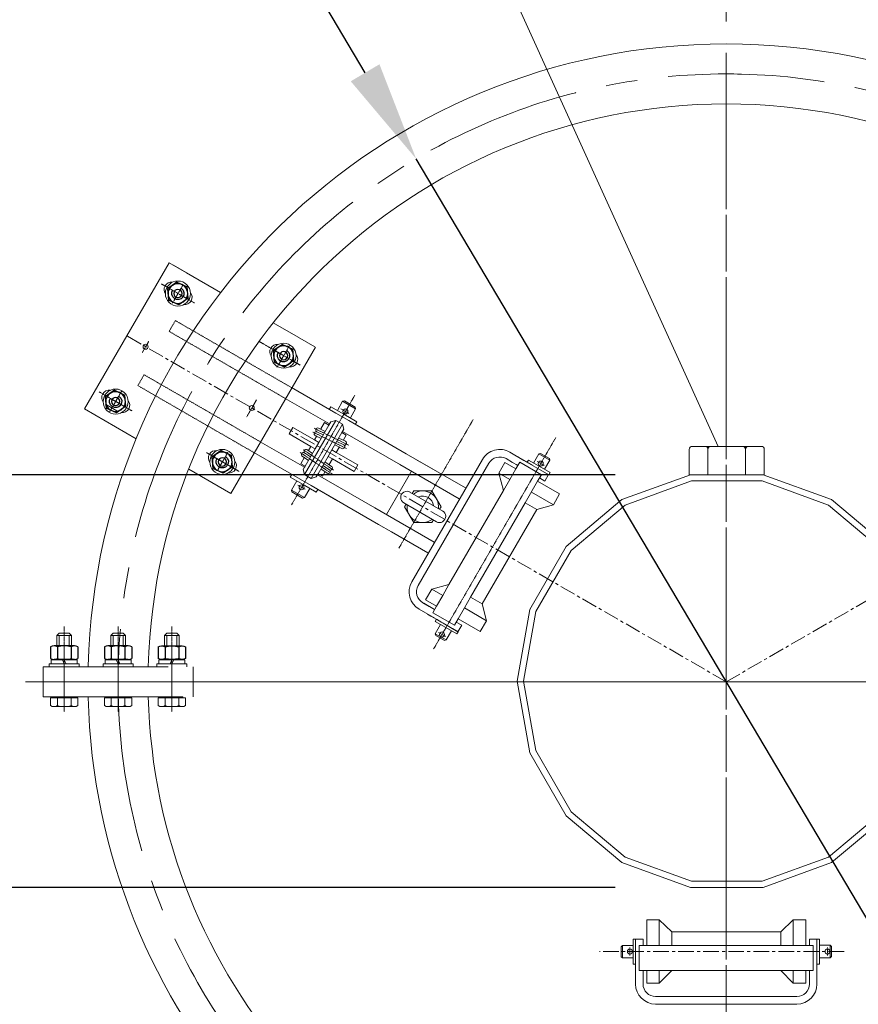
# Model space of a CAD drawing. Extents: x -247593 to -157583, y -219773 to -69758.
# Drawn here: x -243455 to -242785, y -214688 to -213901 of the extents above; entities that cross this region are included whole.
import ezdxf

# ---------------------------------------------------------------- set-up
doc = ezdxf.new("R2010")
doc.units = 0
doc.header["$LTSCALE"] = 10
for name, pattern in [('CENTER', [2, 1.25, -0.25, 0.25, -0.25]), ('CENTER2', [28.575, 19.05, -3.175, 3.175, -3.175]), ('HIDDEN', [0.375, 0.25, -0.125])]:
    doc.linetypes.add(name, pattern=pattern)
doc.layers.get('0').update_dxf_attribs({"linetype": 'CONTINUOUS', "lineweight": 30})
doc.layers.get('Defpoints').update_dxf_attribs({"linetype": 'CONTINUOUS'})
for name, color, linetype, lineweight in [('CENTER', 1, 'CENTER', 20), ('dim', 3, 'CONTINUOUS', 15), ('HIDDEN', 161, 'HIDDEN', 13), ('尺寸线', 211, 'CONTINUOUS', 13), ('短中心线', 20, 'CENTER2', 9)]:
    doc.layers.add(name, color=color, linetype=linetype, lineweight=lineweight)
doc.styles.get("Standard").update_dxf_attribs({"font": 'dim.shx', "bigfont": 'gbcbig.shx'})
doc.dimstyles.new('standard$0', dxfattribs={"dimtxt": 2, "dimasz": 2, "dimexe": 1.5, "dimexo": 1, "dimgap": 1, "dimtad": 1, "dimtoh": 1, "dimdec": 1, "dimdsep": 46, "dimtxsty": 'Standard', "dimcen": 0, "dimadec": 0, "dimazin": 0, "dimtfac": 1, "dimtdec": 1, "dimtmove": 0, "dimatfit": 0, "dimfxl": 1, "dimtolj": 1, "dimarcsym": 0})
doc.dimstyles.new('standard$3', dxfattribs={"dimtxt": 2, "dimasz": 2, "dimexe": 1.5, "dimexo": 1, "dimgap": 1, "dimtad": 1, "dimtoh": 1, "dimdec": 1, "dimdsep": 46, "dimtxsty": 'Standard', "dimcen": 0, "dimadec": 0, "dimazin": 0, "dimtfac": 1, "dimtdec": 1, "dimtofl": 0, "dimtmove": 0, "dimatfit": 0, "dimfxl": 1, "dimtolj": 1, "dimarcsym": 0})

# ---------------------------------------------------------------- blocks, each defined once
blk = doc.blocks.new('*D306')
at = {"layer": 'Defpoints', "color": 0, "lineweight": 0, "transparency": 16777216}
for p in [(-243996.8, -214264.39), (-242919.16, -214264.39), (-242919.16, -214594.39)]:
    blk.add_point(p, dxfattribs=at)
at = {"layer": 'dim', "color": 0, "linetype": 'ByBlock', "lineweight": -2, "transparency": 16777216}
for p, q in [((-243996.8, -214184.39), (-243996.8, -214104.39)), ((-242979.16, -214264.39), (-244076.8, -214264.39)), ((-243996.8, -214594.39), (-243996.8, -214264.39)), ((-242979.16, -214594.39), (-244076.8, -214594.39)), ((-243996.8, -214674.39), (-243996.8, -214754.39))]:
    blk.add_line(p, q, dxfattribs=at)
at = {"layer": 'dim', "color": 0, "lineweight": 0, "transparency": 16777216}
for points in [[(-244010.14, -214184.39), (-243983.47, -214184.39), (-243996.8, -214264.39)], [(-244010.14, -214674.39), (-243983.47, -214674.39), (-243996.8, -214594.39)]]:
    blk.add_solid(points, dxfattribs=at)
at = {"layer": 'dim', "color": 0, "lineweight": 0, "transparency": 16777216, "insert": (-244102.99, -214429.39), "char_height": 100, "attachment_point": 5, "rotation": 90}
blk.add_mtext('\\A1;A/F330, At 5m height', dxfattribs=at)
blk = doc.blocks.new('Hex Nut - 10 mm side')
at = {"color": 0, "linetype": 'Continuous'}
for p, q in [((-9.15, -6.82), (-9.15, 6.82)), ((-0.67, 9.09), (-8.48, 9.09)), ((0, -6.82), (0, 6.82)), ((-0.67, 4.55), (-8.48, 4.55)), ((-0.67, -4.55), (-8.48, -4.55)), ((-0.67, -9.09), (-8.48, -9.09))]:
    blk.add_line(p, q, dxfattribs=at)
for centre, radius, start, end in [((-4.97, 6.82), 4.19, 147.13278, 212.86722), ((-4.19, 6.82), 4.19, 327.13278, 32.86722), ((6.59, 0), 15.75, 163.22135, 196.77865), ((-15.75, 0), 15.75, 343.22135, 16.77865), ((-4.97, -6.82), 4.19, 147.13278, 212.86722), ((-4.19, -6.82), 4.19, 327.13278, 32.86722)]:
    blk.add_arc(centre, radius, start, end, dxfattribs=at)
blk = doc.blocks.new('Hex Nut - 10 mm top')
at = {"color": 0, "linetype": 'Continuous'}
for p, q in [((-7.87, 4.55), (0, 9.09)), ((7.87, 4.55), (0, 9.09)), ((-7.87, -4.55), (-7.87, 4.55)), ((7.87, -4.55), (7.87, 4.55)), ((-7.87, -4.55), (0, -9.09)), ((7.87, -4.55), (0, -9.09))]:
    blk.add_line(p, q, dxfattribs=at)
for radius in [7.87, 3.3]:
    blk.add_circle((0, 0), radius, dxfattribs=at)
blk.add_arc((0, 0), 4.92, 250, 160, dxfattribs=at)
blk = doc.blocks.new('*D308')
at = {"layer": 'Defpoints', "color": 0, "lineweight": 0, "transparency": 16777216}
for p in [(-243138.28, -214011.9), (-242642.68, -214848.06)]:
    blk.add_point(p, dxfattribs=at)
at = {"layer": 'dim', "color": 0, "linetype": 'ByBlock', "lineweight": -2, "transparency": 16777216}
for p, q in [((-243279.58, -213773.53), (-243657.19, -213773.53)), ((-243179.08, -213943.08), (-243279.58, -213773.53)), ((-242642.68, -214848.06), (-243138.28, -214011.9)), ((-242601.89, -214916.88), (-242561.1, -214985.7))]:
    blk.add_line(p, q, dxfattribs=at)
at = {"layer": 'dim', "color": 0, "lineweight": 0, "transparency": 16777216}
for points in [[(-243167.61, -213936.28), (-243190.55, -213949.88), (-243138.28, -214011.9)], [(-242590.42, -214910.08), (-242613.36, -214923.68), (-242642.68, -214848.06)]]:
    blk.add_solid(points, dxfattribs=at)
at = {"layer": 'dim', "color": 0, "lineweight": 0, "transparency": 16777216, "insert": (-243483.38, -213693.53), "char_height": 100, "attachment_point": 5}
blk.add_mtext('\\A1;∅972', dxfattribs=at)

msp = doc.modelspace()

# ---------------------------------------------------------------- linework, layer by layer
at = {"lineweight": 0}
for p, q in [((-242896.92, -214241.79), (-243264.23, -213432.47)), ((-243335.76, -214094.96), (-243403.26, -214211.87)), ((-243321.9, -214102.96), (-243335.76, -214094.96)), ((-243332.31, -214096.95), (-243318.45, -214104.95)), ((-243294.52, -214118.77), (-243321.9, -214102.96)), ((-243232.7, -214154.46), (-243252.54, -214143)), ((-243219.16, -214162.28), (-243233.02, -214154.28)), ((-243286.34, -214279.37), (-243218.84, -214162.46)), ((-243202.52, -214215.19), (-243237.91, -214194.75)), ((-243202.52, -214215.18), (-243235.64, -214196.06)), ((-243376.21, -214214.02), (-243386.6, -214208.02)), ((-243242.91, -214203.41), (-243207.52, -214223.85)), ((-243201.27, -214213.02), (-243197.02, -214205.66)), ((-243197.02, -214205.66), (-243195.65, -214205.29)), ((-243186.63, -214211.66), (-243197.02, -214205.66)), ((-243195.65, -214205.29), (-243186.99, -214210.29)), ((-243403.26, -214211.87), (-243362.02, -214235.68)), ((-243206.46, -214210.02), (-243207.71, -214212.18)), ((-243196.07, -214216.02), (-243206.46, -214210.02)), ((-243192.13, -214221.19), (-243202.52, -214215.19)), ((-243196.42, -214216.63), (-243193.22, -214211.08)), ((-243196.07, -214216.02), (-243185.68, -214222.02)), ((-243186.63, -214211.66), (-243190.88, -214219.02)), ((-243186.99, -214210.29), (-243186.63, -214211.66)), ((-243227.42, -214264.32), (-243202.42, -214221.01)), ((-243197.22, -214224.01), (-243222.22, -214267.32)), ((-243208.02, -214224.71), (-243216.02, -214238.57)), ((-243214.43, -214227.82), (-243211.48, -214222.71)), ((-243211.48, -214222.71), (-243208.02, -214224.71)), ((-243206.52, -214222.11), (-243208.02, -214224.71)), ((-243207.52, -214223.84), (-243206.52, -214222.11)), ((-243207.52, -214223.85), (-243207.52, -214223.85)), ((-243202.42, -214221.01), (-243206.52, -214222.11)), ((-243197.22, -214224.01), (-243202.42, -214221.01)), ((-243196.13, -214228.11), (-243197.22, -214224.01)), ((-243171.13, -214233.31), (-243192.13, -214221.18)), ((-243146.23, -214247.69), (-243192.13, -214221.19)), ((-243185.68, -214222.02), (-243186.93, -214224.18)), ((-243239.8, -214231.76), (-243236.8, -214226.57)), ((-243222.48, -214241.76), (-243239.8, -214231.76)), ((-243236.8, -214226.57), (-243219.48, -214236.57)), ((-243219.15, -214232.95), (-243214.18, -214235.38)), ((-243217.75, -214230.07), (-243212.57, -214232.6)), ((-243210.97, -214229.82), (-243216.35, -214227.2)), ((-243205.63, -214244.57), (-243197.63, -214230.71)), ((-243197.63, -214230.71), (-243196.13, -214228.11)), ((-243197.63, -214230.71), (-243194.16, -214232.71)), ((-243197.13, -214229.85), (-243196.13, -214228.11)), ((-243197.13, -214229.84), (-243197.13, -214229.85)), ((-243197.13, -214229.85), (-243148.95, -214257.66)), ((-243194.16, -214232.71), (-243196.41, -214236.61)), ((-243227.52, -214258.49), (-243262.91, -214238.05)), ((-243219.48, -214236.57), (-243217.64, -214233.38)), ((-243219.48, -214236.57), (-243216.02, -214238.57)), ((-243216.02, -214238.57), (-243219.02, -214243.76)), ((-243203.37, -214240.65), (-243197.59, -214243.47)), ((-243196.19, -214240.59), (-243201.76, -214237.87)), ((-243194.78, -214237.72), (-243200.16, -214235.09)), ((-243163.55, -214237.68), (-243165.5, -214236.56)), ((-243267.91, -214246.71), (-243222.13, -214273.15)), ((-243228.78, -214246.66), (-243228.89, -214246.85)), ((-243227.52, -214246.99), (-243222.74, -214250.21)), ((-243219.02, -214243.76), (-243227.02, -214257.62)), ((-243221.14, -214247.44), (-243225.73, -214244.35)), ((-243224.33, -214244.96), (-243222.48, -214241.76)), ((-243222.48, -214241.76), (-243219.02, -214243.76)), ((-243208.63, -214249.76), (-243205.63, -214244.57)), ((-243202.16, -214246.57), (-243205.63, -214244.57)), ((-243199.62, -214242.17), (-243202.16, -214246.57)), ((-243202.16, -214246.57), (-243184.84, -214256.57)), ((-243098.92, -214275), (-243150.01, -214245.5)), ((-243052.13, -214252.93), (-243063.49, -214246.38)), ((-243040.15, -214247.73), (-243044.4, -214255.09)), ((-243038.79, -214247.36), (-243040.15, -214247.73)), ((-243031.49, -214252.73), (-243040.15, -214247.73)), ((-243031.86, -214251.36), (-243038.79, -214247.36)), ((-242920.07, -214244.19), (-242920.07, -214264.39)), ((-242917.67, -214241.79), (-242862.47, -214241.79)), ((-242905.07, -214241.79), (-242905.07, -214264.39)), ((-242875.07, -214241.79), (-242875.07, -214264.39)), ((-242860.07, -214244.19), (-242860.07, -214264.39)), ((-243230.48, -214255.62), (-243227.53, -214250.51)), ((-243227.02, -214257.62), (-243230.48, -214255.62)), ((-243229.31, -214249.65), (-243224.35, -214252.99)), ((-243216.63, -214263.62), (-243208.63, -214249.76)), ((-243212.77, -214256.94), (-243207.63, -214260.42)), ((-243205.84, -214257.76), (-243211.17, -214254.16)), ((-243205.16, -214251.76), (-243208.63, -214249.76)), ((-243205.16, -214251.76), (-243207.7, -214256.16)), ((-243187.84, -214261.76), (-243205.16, -214251.76)), ((-243184.84, -214256.57), (-243187.84, -214261.76)), ((-243151.23, -214256.35), (-243103.92, -214283.66)), ((-243141.85, -214350.09), (-243085.35, -214252.23)), ((-243128.04, -214258.19), (-243138.43, -214252.19)), ((-243080.15, -214255.23), (-243136.65, -214353.09)), ((-243067.34, -214254.55), (-243072.34, -214263.21)), ((-243067.34, -214254.55), (-243058.56, -214259.62)), ((-243061.29, -214254.57), (-243066.49, -214251.57)), ((-243058.36, -214256.27), (-243065.72, -214252.02)), ((-243058.56, -214259.62), (-243055.56, -214254.42)), ((-243057.06, -214257.02), (-243058.36, -214256.27)), ((-243055.36, -214251.07), (-243056.56, -214250.38)), ((-243055.56, -214254.42), (-243038.24, -214264.42)), ((-243032.31, -214264.38), (-243055.36, -214251.07)), ((-243054.06, -214251.82), (-243055.36, -214251.07)), ((-243055.36, -214251.07), (-243045.4, -214256.82)), ((-243045.4, -214256.82), (-243054.06, -214251.82)), ((-243048.63, -214252.65), (-243049.63, -214254.38)), ((-243039.97, -214257.65), (-243048.63, -214252.65)), ((-243035.74, -214260.09), (-243031.49, -214252.73)), ((-243031.49, -214252.73), (-243031.86, -214251.36)), ((-243320.04, -214259.92), (-243286.34, -214279.37)), ((-243238.97, -214266.31), (-243237.71, -214264.15)), ((-243228.52, -214260.22), (-243227.52, -214258.49)), ((-243227.52, -214258.49), (-243228.52, -214260.22)), ((-243228.52, -214260.22), (-243227.52, -214258.49)), ((-243228.52, -214260.22), (-243227.42, -214264.32)), ((-243227.02, -214257.62), (-243227.52, -214258.49)), ((-243227.52, -214258.49), (-243227.52, -214258.49)), ((-243227.42, -214264.32), (-243222.22, -214267.32)), ((-243218.13, -214266.22), (-243216.63, -214263.62)), ((-243218.13, -214266.22), (-243217.13, -214264.49)), ((-243171.23, -214290.99), (-243217.13, -214264.49)), ((-243213.16, -214265.62), (-243216.63, -214263.62)), ((-243214.38, -214259.72), (-243209.42, -214263.07)), ((-243210.91, -214261.72), (-243213.16, -214265.62)), ((-243162.02, -214296.3), (-243142.02, -214261.66)), ((-243098.92, -214275), (-243128.04, -214258.19)), ((-243072.34, -214263.21), (-243063.56, -214268.28)), ((-243072.34, -214263.21), (-243068.56, -214276.94)), ((-243063.56, -214268.28), (-243058.56, -214259.62)), ((-243038.24, -214264.42), (-243041.24, -214269.62)), ((-243039.97, -214257.65), (-243031.31, -214262.65)), ((-243035.41, -214269.52), (-243032.41, -214264.32)), ((-243031.31, -214262.65), (-243032.31, -214264.38)), ((-242920.07, -214264.39), (-242860.07, -214264.39)), ((-243228.57, -214272.31), (-243238.97, -214266.31)), ((-243238.02, -214276.67), (-243233.77, -214269.31)), ((-243228.57, -214272.31), (-243218.18, -214278.31)), ((-243222.22, -214267.32), (-243218.13, -214266.22)), ((-243125.25, -214271.35), (-243120.92, -214273.85)), ((-243068.56, -214276.94), (-243063.56, -214268.28)), ((-243041.24, -214269.62), (-243051.24, -214286.94)), ((-243023.61, -214279.8), (-243041.24, -214269.62)), ((-243035.41, -214269.52), (-243039.74, -214267.02)), ((-243238.02, -214276.67), (-243227.63, -214282.67)), ((-243237.65, -214278.04), (-243238.02, -214276.67)), ((-243228.99, -214283.04), (-243237.65, -214278.04)), ((-243223.38, -214275.31), (-243227.63, -214282.67)), ((-243201.13, -214285.27), (-243222.13, -214273.15)), ((-243222.13, -214273.15), (-243168.43, -214304.15)), ((-243218.18, -214278.31), (-243216.93, -214276.15)), ((-243143.3, -214278.25), (-243117, -214293.43)), ((-243112.06, -214352.28), (-243068.56, -214276.94)), ((-243028.61, -214288.46), (-243046.24, -214278.28)), ((-243023.61, -214279.8), (-243028.61, -214288.46)), ((-243227.63, -214282.67), (-243228.99, -214283.04)), ((-243148.13, -214287), (-243122.16, -214301.99)), ((-243051.24, -214286.94), (-243094.74, -214362.28)), ((-243041.93, -214292.31), (-243051.24, -214286.94)), ((-243123.92, -214318.3), (-243171.23, -214290.99)), ((-243085.43, -214367.65), (-243041.93, -214292.31)), ((-243041.93, -214292.31), (-243028.61, -214288.46)), ((-243168.43, -214304.15), (-243158.04, -214310.15)), ((-243158.04, -214310.15), (-243128.92, -214326.96)), ((-243140.92, -214308.49), (-243145.25, -214305.99)), ((-243130.84, -214364.53), (-243125.84, -214355.87)), ((-243125.84, -214355.87), (-243112.06, -214352.28)), ((-243125.84, -214355.87), (-243117.06, -214360.94)), ((-243117.06, -214360.94), (-243112.06, -214352.28)), ((-243132.99, -214366.75), (-243127.79, -214369.75)), ((-243130.84, -214364.53), (-243122.06, -214369.6)), ((-243122.06, -214369.6), (-243117.06, -214360.94)), ((-243094.74, -214362.28), (-243099.74, -214370.94)), ((-243085.43, -214367.65), (-243094.74, -214362.28)), ((-243123.43, -214379.2), (-243135.99, -214371.95)), ((-243132.22, -214367.2), (-243124.86, -214371.45)), ((-243125.06, -214374.8), (-243122.06, -214369.6)), ((-243107.74, -214384.8), (-243125.06, -214374.8)), ((-243124.86, -214371.45), (-243123.56, -214372.2)), ((-243099.74, -214370.94), (-243104.74, -214379.6)), ((-243082.11, -214381.12), (-243099.74, -214370.94)), ((-243082.11, -214381.12), (-243085.43, -214367.65)), ((-243126.56, -214377.39), (-243129.16, -214375.89)), ((-243129.16, -214375.89), (-243116.6, -214383.14)), ((-243127.86, -214376.64), (-243126.56, -214377.39)), ((-243123.13, -214381.68), (-243122.13, -214379.95)), ((-243114.47, -214386.68), (-243123.13, -214381.68)), ((-243117.8, -214382.45), (-243122.13, -214379.95)), ((-243104.74, -214379.6), (-243107.74, -214384.8)), ((-243106.24, -214382.2), (-243101.91, -214384.7)), ((-243087.11, -214389.78), (-243104.74, -214379.6)), ((-243087.11, -214389.78), (-243082.11, -214381.12)), ((-243123.05, -214391.54), (-243118.8, -214384.18)), ((-243104.91, -214389.89), (-243116.6, -214383.14)), ((-243114.47, -214386.68), (-243105.81, -214391.68)), ((-243110.14, -214389.18), (-243114.39, -214396.54)), ((-243109.14, -214387.45), (-243104.81, -214389.95)), ((-243105.81, -214391.68), (-243104.81, -214389.95)), ((-243101.91, -214384.7), (-243104.91, -214389.89)), ((-243123.05, -214391.54), (-243114.39, -214396.54)), ((-243122.69, -214392.91), (-243123.05, -214391.54)), ((-243115.76, -214396.91), (-243122.69, -214392.91)), ((-243114.39, -214396.54), (-243115.76, -214396.91)), ((-243316.48, -214429.98), (-243436.48, -214429.98)), ((-243316.48, -214429.98), (-243436.48, -214429.98)), ((-243376.48, -214429.98), (-243346.48, -214429.98)), ((-243376.48, -214429.98), (-243346.48, -214429.98)), ((-242953.98, -214620.36), (-242953.98, -214640.73)), ((-242953.98, -214620.36), (-242943.98, -214620.36)), ((-242933.98, -214629.98), (-242943.98, -214620.36)), ((-242943.98, -214620.36), (-242943.98, -214640.73)), ((-242836.98, -214620.36), (-242846.98, -214629.98)), ((-242826.98, -214620.36), (-242836.98, -214620.36)), ((-242836.98, -214620.36), (-242836.98, -214640.73)), ((-242826.98, -214620.36), (-242826.98, -214640.73)), ((-242933.98, -214629.98), (-242933.98, -214640.73)), ((-242846.98, -214629.98), (-242933.98, -214629.98)), ((-242846.98, -214629.98), (-242846.98, -214640.73)), ((-242973.48, -214640.73), (-242974.48, -214641.73)), ((-242974.48, -214641.73), (-242974.48, -214649.73)), ((-242964.98, -214640.73), (-242973.48, -214640.73)), ((-242973.48, -214640.73), (-242973.48, -214650.73)), ((-242964.98, -214645.61), (-242964.98, -214635.61)), ((-242964.98, -214635.61), (-242962.98, -214635.61)), ((-242962.98, -214635.61), (-242962.98, -214662.23)), ((-242956.98, -214635.73), (-242962.98, -214635.73)), ((-242959.98, -214660.73), (-242959.98, -214640.73)), ((-242959.98, -214640.73), (-242953.98, -214640.73)), ((-242956.98, -214635.73), (-242956.98, -214640.73)), ((-242953.98, -214640.73), (-242933.98, -214640.73)), ((-242933.98, -214640.73), (-242846.98, -214640.73)), ((-242846.98, -214640.73), (-242836.98, -214640.73)), ((-242836.98, -214640.73), (-242826.98, -214640.73)), ((-242826.98, -214640.73), (-242820.98, -214640.73)), ((-242823.98, -214635.73), (-242817.98, -214635.73)), ((-242823.98, -214640.73), (-242823.98, -214635.73)), ((-242820.98, -214640.73), (-242820.98, -214660.73)), ((-242817.98, -214640.61), (-242817.98, -214635.61)), ((-242815.98, -214635.61), (-242817.98, -214635.61)), ((-242817.98, -214635.73), (-242817.98, -214649.23)), ((-242815.98, -214645.61), (-242815.98, -214635.61)), ((-242815.98, -214640.61), (-242807.48, -214640.61)), ((-242807.48, -214640.61), (-242806.48, -214641.61)), ((-242807.48, -214650.61), (-242807.48, -214640.61)), ((-242806.48, -214641.61), (-242806.48, -214649.61)), ((-242974.48, -214649.73), (-242973.48, -214650.73)), ((-242964.98, -214645.61), (-242964.98, -214655.61)), ((-242817.98, -214663.73), (-242817.98, -214649.23)), ((-242815.98, -214645.61), (-242815.98, -214655.61)), ((-242806.48, -214649.61), (-242807.48, -214650.61)), ((-242973.48, -214650.73), (-242964.98, -214650.73)), ((-242964.98, -214655.61), (-242962.98, -214655.61)), ((-242962.98, -214662.23), (-242962.98, -214650.73)), ((-242962.98, -214650.73), (-242962.98, -214660.73)), ((-242817.98, -214650.61), (-242817.98, -214655.61)), ((-242815.98, -214655.61), (-242817.98, -214655.61)), ((-242817.98, -214657.11), (-242817.98, -214671.61)), ((-242807.48, -214650.61), (-242815.98, -214650.61)), ((-242962.98, -214658.5), (-242962.98, -214671.61)), ((-242962.98, -214660.73), (-242962.98, -214662.23)), ((-242962.98, -214662.23), (-242962.98, -214663.61)), ((-242953.98, -214660.73), (-242959.98, -214660.73)), ((-242956.98, -214660.73), (-242956.98, -214662.23)), ((-242956.98, -214662.23), (-242956.98, -214670.73)), ((-242956.98, -214665.61), (-242956.98, -214671.61)), ((-242953.98, -214670.86), (-242953.98, -214660.73)), ((-242943.98, -214660.73), (-242953.98, -214660.73)), ((-242943.98, -214670.86), (-242933.98, -214660.73)), ((-242933.98, -214660.73), (-242943.98, -214660.73)), ((-242943.98, -214670.86), (-242943.98, -214660.73)), ((-242846.98, -214660.73), (-242933.98, -214660.73)), ((-242836.98, -214660.73), (-242846.98, -214660.73)), ((-242836.98, -214670.86), (-242846.98, -214660.73)), ((-242826.98, -214660.73), (-242836.98, -214660.73)), ((-242836.98, -214670.86), (-242836.98, -214660.73)), ((-242820.98, -214660.73), (-242826.98, -214660.73)), ((-242826.98, -214670.86), (-242826.98, -214660.73)), ((-242823.98, -214662.23), (-242823.98, -214660.73)), ((-242823.98, -214670.73), (-242823.98, -214662.23)), ((-242823.98, -214671.61), (-242823.98, -214665.61)), ((-242817.98, -214662.23), (-242817.98, -214660.73)), ((-242817.98, -214660.73), (-242817.98, -214663.73)), ((-242953.98, -214670.86), (-242943.98, -214670.86)), ((-242826.98, -214670.86), (-242836.98, -214670.86)), ((-242946.98, -214681.61), (-242833.98, -214681.61)), ((-242833.98, -214687.61), (-242946.98, -214687.61))]:
    msp.add_line(p, q, dxfattribs=at)
at = {"color": 0, "linetype": 'Continuous', "lineweight": 0}
for p, q in [((-243140.24, -214277.38), (-243141.38, -214279.35)), ((-243140.24, -214277.38), (-243125.69, -214277.38)), ((-243118.42, -214289.98), (-243125.69, -214277.38)), ((-243146.38, -214288.01), (-243147.52, -214289.98)), ((-243147.52, -214289.98), (-243140.24, -214302.58)), ((-243118.42, -214289.98), (-243119.56, -214291.95)), ((-243125.69, -214302.58), (-243140.24, -214302.58)), ((-243124.56, -214300.61), (-243125.69, -214302.58)), ((-243423.44, -214391.07), (-243425.39, -214393.02)), ((-243425.39, -214393.02), (-243425.39, -214401.2)), ((-243413.58, -214393.02), (-243425.39, -214393.02)), ((-243415.52, -214391.07), (-243423.44, -214391.07)), ((-243415.52, -214391.07), (-243413.58, -214393.02)), ((-243413.58, -214393.02), (-243413.58, -214401.2)), ((-243380.44, -214391.07), (-243382.39, -214393.02)), ((-243370.58, -214393.02), (-243382.39, -214393.02)), ((-243382.39, -214393.02), (-243382.39, -214401.2)), ((-243372.52, -214391.07), (-243380.44, -214391.07)), ((-243372.52, -214391.07), (-243370.58, -214393.02)), ((-243370.58, -214393.02), (-243370.58, -214401.2)), ((-243337.44, -214391.07), (-243339.39, -214393.02)), ((-243339.39, -214393.02), (-243327.58, -214393.02)), ((-243339.39, -214393.02), (-243339.39, -214401.2)), ((-243337.44, -214391.07), (-243329.52, -214391.07)), ((-243329.52, -214391.07), (-243327.58, -214393.02)), ((-243327.58, -214393.02), (-243327.58, -214401.2)), ((-243430.39, -214442.69), (-243430.39, -214449.01)), ((-243428.1, -214442.69), (-243430.39, -214442.69)), ((-243408.57, -214442.69), (-243430.39, -214442.69)), ((-243428.1, -214441.98), (-243428.1, -214442.69)), ((-243410.86, -214441.98), (-243428.1, -214441.98)), ((-243424.94, -214442.69), (-243424.94, -214449.01)), ((-243414.03, -214442.69), (-243414.03, -214449.01)), ((-243410.86, -214441.98), (-243410.86, -214442.69)), ((-243410.86, -214442.69), (-243408.57, -214442.69)), ((-243408.57, -214442.69), (-243408.57, -214449.01)), ((-243365.57, -214442.69), (-243387.39, -214442.69)), ((-243385.1, -214442.69), (-243387.39, -214442.69)), ((-243387.39, -214442.69), (-243387.39, -214449.01)), ((-243367.86, -214441.98), (-243385.1, -214441.98)), ((-243385.1, -214441.98), (-243385.1, -214442.69)), ((-243381.94, -214442.69), (-243381.94, -214449.01)), ((-243371.03, -214442.69), (-243371.03, -214449.01)), ((-243367.86, -214441.98), (-243367.86, -214442.69)), ((-243367.86, -214442.69), (-243365.57, -214442.69)), ((-243365.57, -214442.69), (-243365.57, -214449.01)), ((-243344.39, -214442.69), (-243322.57, -214442.69)), ((-243342.1, -214442.69), (-243344.39, -214442.69)), ((-243344.39, -214442.69), (-243344.39, -214449.01)), ((-243342.1, -214441.98), (-243324.86, -214441.98)), ((-243342.1, -214441.98), (-243342.1, -214442.69)), ((-243338.94, -214442.69), (-243338.94, -214449.01)), ((-243328.03, -214442.69), (-243328.03, -214449.01)), ((-243324.86, -214441.98), (-243324.86, -214442.69)), ((-243324.86, -214442.69), (-243322.57, -214442.69)), ((-243322.57, -214442.69), (-243322.57, -214449.01)), ((-243411.3, -214449.81), (-243427.66, -214449.81)), ((-243368.3, -214449.81), (-243384.66, -214449.81)), ((-243341.66, -214449.81), (-243325.3, -214449.81))]:
    msp.add_line(p, q, dxfattribs=at)
at = {"linetype": 'CENTER', "lineweight": 0, "ltscale": 8}
for p, q in [((-243429.83, -214412.38), (-243429.83, -214415.48)), ((-243409.13, -214412.38), (-243429.83, -214412.38)), ((-243420.93, -214412.38), (-243419.48, -214415.48)), ((-243419.48, -214412.38), (-243418.04, -214415.48)), ((-243409.13, -214412.38), (-243409.13, -214415.48)), ((-243366.13, -214412.38), (-243386.83, -214412.38)), ((-243386.83, -214412.38), (-243386.83, -214415.48)), ((-243377.93, -214412.38), (-243376.48, -214415.48)), ((-243376.48, -214412.38), (-243375.04, -214415.48)), ((-243366.13, -214412.38), (-243366.13, -214415.48)), ((-243343.83, -214412.38), (-243323.13, -214412.38)), ((-243343.83, -214412.38), (-243343.83, -214415.48)), ((-243333.48, -214412.38), (-243334.93, -214415.48)), ((-243332.04, -214412.38), (-243333.48, -214415.48)), ((-243323.13, -214412.38), (-243323.13, -214415.48)), ((-243436.48, -214417.98), (-243436.48, -214441.98)), ((-243436.48, -214417.98), (-243316.48, -214417.98)), ((-243431.48, -214415.48), (-243431.48, -214417.98)), ((-243407.48, -214415.48), (-243431.48, -214415.48)), ((-243407.48, -214415.48), (-243407.48, -214417.98)), ((-243364.48, -214415.48), (-243388.48, -214415.48)), ((-243388.48, -214415.48), (-243388.48, -214417.98)), ((-243364.48, -214415.48), (-243364.48, -214417.98)), ((-243345.48, -214415.48), (-243321.48, -214415.48)), ((-243345.48, -214415.48), (-243345.48, -214417.98)), ((-243321.48, -214415.48), (-243321.48, -214417.98)), ((-243316.48, -214417.98), (-243316.48, -214441.98)), ((-243436.48, -214441.98), (-243316.48, -214441.98))]:
    msp.add_line(p, q, dxfattribs=at)
at = {"lineweight": 0}
for points in [[(-242919.16, -214264.39), (-242973.84, -214284.29), (-243018.42, -214321.7), (-243047.51, -214372.09), (-243057.61, -214429.39), (-243047.51, -214486.7), (-243018.42, -214537.09), (-242973.84, -214574.49), (-242919.16, -214594.39), (-242860.98, -214594.39), (-242806.3, -214574.49), (-242761.72, -214537.09), (-242732.63, -214486.7), (-242722.52, -214429.39), (-242732.63, -214372.09), (-242761.72, -214321.7), (-242806.3, -214284.29), (-242860.98, -214264.39)], [(-242918.28, -214269.39), (-242971.3, -214288.69), (-243014.53, -214324.96), (-243042.74, -214373.83), (-243052.54, -214429.39), (-243042.74, -214484.96), (-243014.53, -214533.83), (-242971.3, -214570.09), (-242918.28, -214589.39), (-242861.86, -214589.39), (-242808.84, -214570.09), (-242765.61, -214533.83), (-242737.4, -214484.96), (-242727.6, -214429.39), (-242737.4, -214373.83), (-242765.61, -214324.96), (-242808.84, -214288.69), (-242861.86, -214269.39)]]:
    msp.add_lwpolyline(points, close=True, dxfattribs=at)
for centre, radius in [((-243328.68, -214119.55), 10), ((-243354.48, -214162.09), 2), ((-243244.22, -214169.27), 10), ((-243378.45, -214205.9), 10), ((-243269.61, -214211.09), 2), ((-243194.82, -214213.85), 2), ((-243293.22, -214254.15), 10), ((-243038.72, -214255.48), 2), ((-243229.82, -214274.48), 2), ((-243117.62, -214392.14), 2), ((-242967.48, -214645.61), 2), ((-242809.68, -214645.61), 2)]:
    msp.add_circle(centre, radius, dxfattribs=at)
for centre, radius, start, end in [((-242890.48, -214429.98), 510, 90, 178.58515), ((-242890.48, -214429.98), 510, 1.34826, 90), ((-242890.48, -214429.98), 462, 90, 178.51163), ((-242890.48, -214429.98), 462, 1.48837, 90), ((-243333.77, -214116.51), 6, 83.02511, 215.18517), ((-243323.37, -214122.51), 6, 262.7276, 39.01982), ((-243249.31, -214166.23), 6, 83.02511, 215.18517), ((-243238.92, -214172.23), 6, 262.7276, 39.01982), ((-243383.6, -214202.82), 6, 81.93785, 216.29493), ((-243373.21, -214208.82), 6, 263.8135, 37.95592), ((-243218.17, -214231.69), 1.6, 153.99964, 243.99964), ((-243218.17, -214231.69), 1.6, 63.99964, 153.99964), ((-243217.05, -214228.64), 1.6, 153.99964, 243.99964), ((-243217.05, -214228.64), 1.6, 63.99964, 153.99964), ((-243195.48, -214239.15), 1.6, 243.99964, 333.99964), ((-243196.89, -214242.03), 1.6, 333.99964, 63.99964), ((-243195.48, -214239.15), 1.6, 333.99964, 64.00321), ((-243298.31, -214251.1), 6, 83.02511, 215.18517), ((-243228.42, -214248.32), 1.6, 146.00036, 236.00036), ((-243228.42, -214248.32), 1.6, 56.00036, 146.00036), ((-243226.33, -214245.82), 1.6, 146.00036, 236.00036), ((-243226.33, -214245.82), 1.6, 56.00036, 146.00036), ((-243196.89, -214242.03), 1.6, 243.99964, 333.99964), ((-243071.49, -214260.23), 16, 60, 150), ((-242917.67, -214244.19), 2.4, 90, 180), ((-242907.47, -214244.19), 2.4, 0, 90), ((-242902.67, -214244.19), 2.4, 90, 180), ((-242877.47, -214244.19), 2.4, 0, 90), ((-242872.67, -214244.19), 2.4, 90, 180), ((-242862.47, -214244.19), 2.4, 0, 90), ((-243287.92, -214257.1), 6, 262.7276, 39.01982), ((-243071.49, -214260.23), 10, 60, 150), ((-243208.52, -214261.74), 1.6, 235.99679, 326.00036), ((-243206.74, -214259.09), 1.6, 236.00036, 326.00036), ((-243208.52, -214261.74), 1.6, 326.00036, 56.00036), ((-243206.74, -214259.09), 1.6, 326.00036, 56.00036), ((-243145.63, -214282.67), 5, 57.82565, 240), ((-243132.97, -214289.98), 8.5, 6.00188, 113.99812), ((-243119.66, -214297.66), 5, 240, 62.17435), ((-243127.99, -214358.09), 16, 150, 240), ((-243127.99, -214358.09), 10, 150, 240), ((-242890.48, -214429.98), 510, 181.41485, 262.39462), ((-242890.48, -214429.98), 462, 181.48837, 261.59902), ((-242890.48, -214429.98), 462, 278.40143, 358.51163), ((-242890.48, -214429.98), 510, 277.60579, 358.65174), ((-242946.98, -214671.61), 16, 180, 270), ((-242946.98, -214671.61), 10, 180, 270), ((-242833.98, -214671.61), 16, 270, 0), ((-242833.98, -214671.61), 10, 270, 0)]:
    msp.add_arc(centre, radius, start, end, dxfattribs=at)
at = {"color": 0, "linetype": 'Continuous', "lineweight": 0}
for centre, radius, start, end in [((-243132.97, -214289.98), 12.6, 353.36518, 126.63482), ((-243132.97, -214289.98), 12.6, 173.38301, 306.61699), ((-243427.66, -214444.78), 5.03, 237.13278, 302.86722), ((-243419.48, -214430.91), 18.9, 253.22135, 286.77865), ((-243411.3, -214444.78), 5.03, 237.13278, 302.86722), ((-243384.66, -214444.78), 5.03, 237.13278, 302.86722), ((-243376.48, -214430.91), 18.9, 253.22135, 286.77865), ((-243368.3, -214444.78), 5.03, 237.13278, 302.86722), ((-243341.66, -214444.78), 5.03, 237.13278, 302.86722), ((-243333.48, -214430.91), 18.9, 253.22135, 286.77865), ((-243325.3, -214444.78), 5.03, 237.13278, 302.86722)]:
    msp.add_arc(centre, radius, start, end, dxfattribs=at)
at = {"layer": 'CENTER', "lineweight": 0, "ltscale": 10}
for p, q in [((-242890.48, -213727.02), (-242890.48, -215132.94)), ((-242890.48, -214831.58), (-242890.48, -214056.72)), ((-243600.5, -214429.98), (-242180.46, -214429.98)), ((-243290.55, -214429.98), (-242507.9, -214429.98))]:
    msp.add_line(p, q, dxfattribs=at)
at = {"layer": 'CENTER', "lineweight": 0, "ltscale": 0.02}
for p, q in [((-243315.46, -214127.08), (-243341.81, -214111.87)), ((-243333.02, -214127.22), (-243324.56, -214112.56)), ((-243352.01, -214157.81), (-243357.24, -214166.87)), ((-243231.01, -214176.8), (-243263.83, -214157.85)), ((-243239.37, -214161.02), (-243249.53, -214178.61)), ((-243391.51, -214198.26), (-243365.17, -214213.47)), ((-243383.45, -214214.56), (-243373.45, -214197.24)), ((-243265.89, -214204.65), (-243273.78, -214218.3)), ((-243306.22, -214246.53), (-243279.88, -214261.74)), ((-243305.19, -214247.13), (-243280.61, -214261.32)), ((-243288.66, -214246.39), (-243297.13, -214261.05))]:
    msp.add_line(p, q, dxfattribs=at)
at = {"layer": 'CENTER', "lineweight": 0}
for p, q in [((-242890.48, -214429.98), (-243369.51, -214153.41)), ((-242890.48, -214429.98), (-242411.46, -214153.41)), ((-242796.3, -214645.61), (-242991.77, -214645.61))]:
    msp.add_line(p, q, dxfattribs=at)
at = {"layer": 'CENTER', "lineweight": 0, "ltscale": 0.1}
for p, q in [((-243237.84, -214288.37), (-243187.27, -214200.78)), ((-243198.46, -214211.75), (-243192.05, -214215.45)), ((-243092.65, -214220.15), (-243152.07, -214323.07)), ((-243194, -214243.44), (-243220.95, -214230.29)), ((-243219.91, -214227.24), (-243192.06, -214240.83)), ((-243124.32, -214403.73), (-243026.58, -214234.45)), ((-243205.37, -214263.87), (-243231.05, -214246.55)), ((-243228.51, -214244.4), (-243204.07, -214260.88)), ((-243041.49, -214253.88), (-243035.95, -214257.08)), ((-243232.85, -214272.73), (-243227.05, -214276.08)), ((-243120.39, -214390.54), (-243114.85, -214393.74)), ((-242967.48, -214648.81), (-242967.48, -214642.41)), ((-242809.68, -214648.81), (-242809.68, -214642.41))]:
    msp.add_line(p, q, dxfattribs=at)
at = {"layer": 'CENTER', "lineweight": 0, "ltscale": 10}
msp.add_arc((-242890.48, -214429.98), 486, 181.41485, 178.58515, dxfattribs=at)
at = {"layer": 'HIDDEN', "lineweight": 0, "ltscale": 0.2}
for p, q in [((-243335.69, -214149.85), (-243330.69, -214141.19)), ((-243237.91, -214194.75), (-243330.69, -214141.19)), ((-243242.91, -214203.41), (-243335.69, -214149.85)), ((-243360.69, -214193.15), (-243355.69, -214184.49)), ((-243262.91, -214238.05), (-243355.69, -214184.49)), ((-243267.91, -214246.71), (-243360.69, -214193.15))]:
    msp.add_line(p, q, dxfattribs=at)
at = {"layer": '尺寸线', "lineweight": 0}
for p, q in [((-243423.44, -214393.02), (-243423.44, -214401.2)), ((-243415.52, -214393.02), (-243415.52, -214401.2)), ((-243380.44, -214393.02), (-243380.44, -214401.2)), ((-243372.52, -214393.02), (-243372.52, -214401.2)), ((-243337.44, -214393.02), (-243337.44, -214401.2)), ((-243329.52, -214393.02), (-243329.52, -214401.2))]:
    msp.add_line(p, q, dxfattribs=at)
at = {"layer": '短中心线', "linetype": 'CENTER', "lineweight": 0, "ltscale": 0.1}
for p, q in [((-243419.48, -214385.86), (-243419.48, -214454.05)), ((-243376.48, -214385.86), (-243376.48, -214454.05)), ((-243333.48, -214385.86), (-243333.48, -214454.05))]:
    msp.add_line(p, q, dxfattribs=at)

# ---------------------------------------------------------------- block references
at = {"lineweight": 0, "xscale": -1, "rotation": 125.0000000000201}
for p in [(-243328.68, -214119.55), (-243244.22, -214169.27), (-243378.45, -214205.9), (-243293.22, -214254.15)]:
    msp.add_blockref('Hex Nut - 10 mm top', p, dxfattribs=at)
at = {"linetype": 'CENTER', "lineweight": 0, "ltscale": 8, "yscale": 1.199999999999818, "zscale": 1.199999999999818}
for p, xscale, rotation in [((-243419.48, -214401.2), 1.199999999999818, 90), ((-243376.48, -214401.2), 1.199999999999818, 90), ((-243333.48, -214401.2), -1.199999999999818, 270)]:
    msp.add_blockref('Hex Nut - 10 mm side', p, dxfattribs=dict(at, xscale=xscale, rotation=rotation))

# ---------------------------------------------------------------- dimensions: what is measured, and where the dimension line sits
at = {"layer": 'dim', "lineweight": 0}
dim = msp.add_diameter_dim_2p(p1=(-242642.68, -214848.06), p2=(-243138.28, -214011.9), dimstyle='standard$3', override={"dimtxt": 100, "dimasz": 80, "dimexe": 80, "dimexo": 60, "dimgap": 30, "dimtix": 1, "dimtofl": 1, "dimarcsym": 1}, dxfattribs=at)
dim.commit()
dim.dimension.update_dxf_attribs({"geometry": '*D308', "text_midpoint": (-243483.38, -213773.53), "dimtype": 163})
dim = msp.add_linear_dim(base=(-243996.8, -214264.39), p1=(-242919.16, -214594.39), p2=(-242919.16, -214264.39), angle=90, text='A/F<>, At 5m height', dimstyle='standard$0', override={"dimtxt": 100, "dimasz": 80, "dimexe": 80, "dimexo": 60, "dimgap": 30, "dimtix": 1, "dimarcsym": 1}, dxfattribs=at)
dim.commit()
dim.dimension.update_dxf_attribs({"geometry": '*D306', "text_midpoint": (-244102.99, -214429.39)})

doc.saveas('drawing.dxf')
